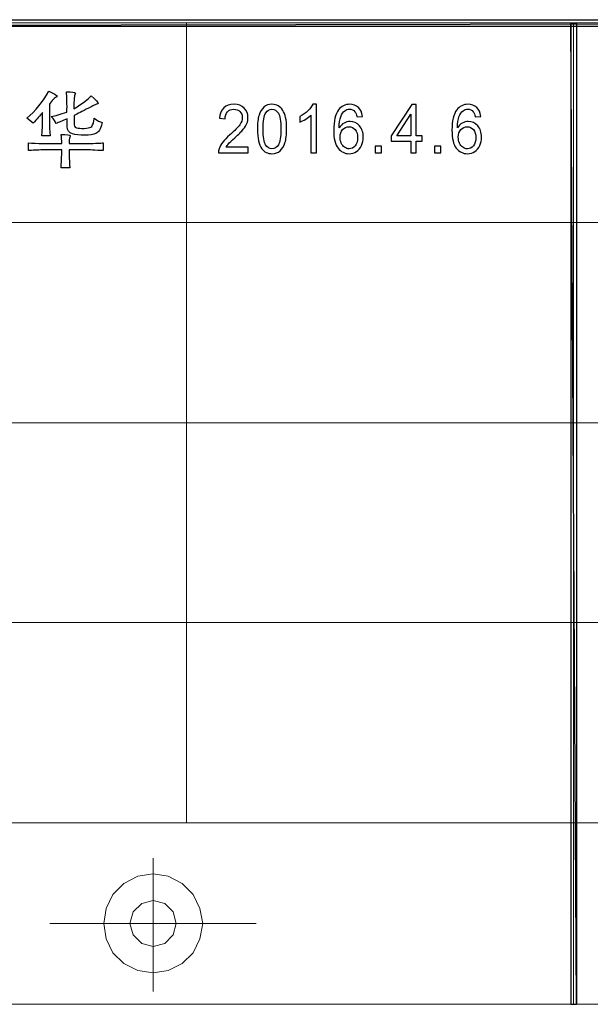
# Model space of a CAD drawing. Units: centimetres. Extents: x -27.5 to 27.4, y -35.3 to 37.
# Drawn here: x -22.4 to -15.6, y -35.3 to -23.6 of the extents above; entities that cross this region are included whole.
import ezdxf

# ---------------------------------------------------------------- set-up
doc = ezdxf.new("R2010")
doc.units = ezdxf.units.CM
doc.header["$MEASUREMENT"] = 0
doc.layers.add('layer 1', color=7, linetype='Continuous')

msp = doc.modelspace()

# ---------------------------------------------------------------- linework, layer by layer
at = {"layer": 'layer 1'}
for points, knots in [([(-27.46621, -23.56942), (-27.46621, -23.56942), (-27.46621, -23.6449), (-27.46621, -23.6449), (-27.46621, -23.6449), (-27.46621, -23.6449), (12.04702, -23.56942), (12.04702, -23.56942), (12.04702, -23.56942), (12.04702, -23.56942), (-27.46621, -23.56942), (-27.46621, -23.56942)], [0, 0, 0, 0, 0.33333333, 0.33333333, 0.33333333, 0.33333333, 0.66666667, 0.66666667, 0.66666667, 0.66666667, 1, 1, 1, 1]), ([(-27.46621, -23.6449), (-27.46621, -23.6449), (12.04702, -23.56942), (12.04702, -23.56942), (12.04702, -23.56942), (12.04702, -23.56942), (12.04702, -23.6449), (12.04702, -23.6449), (12.04702, -23.6449), (12.04702, -23.6449), (-27.46621, -23.6449), (-27.46621, -23.6449)], [0, 0, 0, 0, 0.33333333, 0.33333333, 0.33333333, 0.33333333, 0.66666667, 0.66666667, 0.66666667, 0.66666667, 1, 1, 1, 1]), ([(-15.79808, -23.60718), (-15.79808, -23.60718), (-15.8688, -23.60718), (-15.8688, -23.60718), (-15.8688, -23.60718), (-15.8688, -23.60718), (-15.79808, -35.28474), (-15.79808, -35.28474), (-15.79808, -35.28474), (-15.79808, -35.28474), (-15.79808, -23.60718), (-15.79808, -23.60718)], [0, 0, 0, 0, 0.33333333, 0.33333333, 0.33333333, 0.33333333, 0.66666667, 0.66666667, 0.66666667, 0.66666667, 1, 1, 1, 1]), ([(-15.8688, -23.60718), (-15.8688, -23.60718), (-15.79808, -35.28474), (-15.79808, -35.28474), (-15.79808, -35.28474), (-15.79808, -35.28474), (-15.8688, -35.28474), (-15.8688, -35.28474), (-15.8688, -35.28474), (-15.8688, -35.28474), (-15.8688, -23.60718), (-15.8688, -23.60718)], [0, 0, 0, 0, 0.33333333, 0.33333333, 0.33333333, 0.33333333, 0.66666667, 0.66666667, 0.66666667, 0.66666667, 1, 1, 1, 1]), ([(-22.07578, -24.57323), (-22.06508, -24.55998), (-22.04929, -24.54012), (-22.02806, -24.51362), (-22.02806, -24.51362), (-22.02008, -24.50564), (-22.00938, -24.49766), (-21.99613, -24.48968), (-21.99613, -24.48968), (-21.98815, -24.48713), (-21.98425, -24.48442), (-21.98425, -24.4817), (-21.98425, -24.4817), (-21.98696, -24.46845), (-22.02008, -24.44723), (-22.08376, -24.41802), (-22.08376, -24.41802), (-22.1527, -24.5481), (-22.24033, -24.65559), (-22.34646, -24.7405), (-22.34646, -24.7405), (-22.34646, -24.7405), (-22.27072, -24.8001), (-22.27072, -24.8001), (-22.27072, -24.8001), (-22.22572, -24.7551), (-22.18853, -24.71265), (-22.15933, -24.67274), (-22.15933, -24.67274), (-22.15933, -24.67274), (-22.15933, -24.78023), (-22.15933, -24.78023), (-22.15933, -24.78023), (-22.15933, -24.85716), (-22.16204, -24.91422), (-22.16731, -24.95141), (-22.16731, -24.95141), (-22.16731, -24.95141), (-22.0678, -24.95141), (-22.0678, -24.95141), (-22.0678, -24.95141), (-22.07306, -24.89299), (-22.07578, -24.83729), (-22.07578, -24.78431), (-22.07578, -24.78431), (-22.07578, -24.78431), (-22.07578, -24.57323), (-22.07578, -24.57323)], [0, 0, 0, 0, 0.08333333, 0.08333333, 0.08333333, 0.08333333, 0.16666667, 0.16666667, 0.16666667, 0.16666667, 0.25, 0.25, 0.25, 0.25, 0.33333333, 0.33333333, 0.33333333, 0.33333333, 0.41666667, 0.41666667, 0.41666667, 0.41666667, 0.5, 0.5, 0.5, 0.5, 0.58333333, 0.58333333, 0.58333333, 0.58333333, 0.66666667, 0.66666667, 0.66666667, 0.66666667, 0.75, 0.75, 0.75, 0.75, 0.83333333, 0.83333333, 0.83333333, 0.83333333, 0.91666667, 0.91666667, 0.91666667, 0.91666667, 1, 1, 1, 1]), ([(-21.78132, -24.70857), (-21.74413, -24.69006), (-21.68707, -24.66085), (-21.61014, -24.62112), (-21.61014, -24.62112), (-21.57822, -24.60516), (-21.55835, -24.59446), (-21.55037, -24.58919), (-21.55037, -24.58919), (-21.53984, -24.58393), (-21.52778, -24.57866), (-21.51454, -24.57323), (-21.51454, -24.57323), (-21.50401, -24.57068), (-21.49739, -24.56797), (-21.49467, -24.56525), (-21.49467, -24.56525), (-21.49467, -24.55472), (-21.52252, -24.52415), (-21.57822, -24.47372), (-21.57822, -24.47372), (-21.61014, -24.51362), (-21.67909, -24.56525), (-21.78522, -24.62893), (-21.78522, -24.62893), (-21.78522, -24.58121), (-21.78386, -24.5374), (-21.78132, -24.49766), (-21.78132, -24.49766), (-21.7786, -24.4817), (-21.77469, -24.46591), (-21.76926, -24.44994), (-21.76926, -24.44994), (-21.76671, -24.44468), (-21.76536, -24.44196), (-21.76536, -24.44196), (-21.76536, -24.44196), (-21.77334, -24.43126), (-21.80917, -24.426), (-21.87285, -24.426), (-21.87285, -24.426), (-21.87013, -24.45249), (-21.86877, -24.48968), (-21.86877, -24.5374), (-21.86877, -24.5374), (-21.86623, -24.58257), (-21.86623, -24.62638), (-21.86877, -24.66884), (-21.86877, -24.66884), (-21.9457, -24.69533), (-22.00819, -24.71265), (-22.05591, -24.72063), (-22.05591, -24.72063), (-22.02144, -24.7551), (-22.00276, -24.78295), (-22.00021, -24.80418), (-22.00021, -24.80418), (-21.96302, -24.79093), (-21.91785, -24.77225), (-21.86487, -24.74848), (-21.86487, -24.74848), (-21.86487, -24.74848), (-21.86487, -24.84001), (-21.86487, -24.84001), (-21.86487, -24.84001), (-21.86741, -24.88501), (-21.84619, -24.91422), (-21.80119, -24.92746), (-21.80119, -24.92746), (-21.76671, -24.93816), (-21.71764, -24.94343), (-21.65396, -24.94343), (-21.65396, -24.94343), (-21.59554, -24.94343), (-21.55173, -24.9368), (-21.52252, -24.92356), (-21.52252, -24.92356), (-21.48805, -24.91031), (-21.4641, -24.87041), (-21.45086, -24.80418), (-21.45086, -24.80418), (-21.44831, -24.79874), (-21.44695, -24.79484), (-21.44695, -24.79212), (-21.44695, -24.79212), (-21.47344, -24.78686), (-21.50537, -24.76971), (-21.54239, -24.7405), (-21.54239, -24.7405), (-21.54239, -24.74576), (-21.54375, -24.7551), (-21.54646, -24.76835), (-21.54646, -24.76835), (-21.55444, -24.81335), (-21.56633, -24.84001), (-21.58229, -24.84799), (-21.58229, -24.84799), (-21.59809, -24.8558), (-21.62475, -24.86124), (-21.66177, -24.86378), (-21.66177, -24.86378), (-21.70167, -24.86378), (-21.73224, -24.86124), (-21.75347, -24.8558), (-21.75347, -24.8558), (-21.77724, -24.84527), (-21.78658, -24.82795), (-21.78132, -24.80418), (-21.78132, -24.80418), (-21.78132, -24.80418), (-21.78132, -24.70857), (-21.78132, -24.70857)], [0, 0, 0, 0, 0.03571429, 0.03571429, 0.03571429, 0.03571429, 0.07142857, 0.07142857, 0.07142857, 0.07142857, 0.10714286, 0.10714286, 0.10714286, 0.10714286, 0.14285714, 0.14285714, 0.14285714, 0.14285714, 0.17857143, 0.17857143, 0.17857143, 0.17857143, 0.21428571, 0.21428571, 0.21428571, 0.21428571, 0.25, 0.25, 0.25, 0.25, 0.28571429, 0.28571429, 0.28571429, 0.28571429, 0.32142857, 0.32142857, 0.32142857, 0.32142857, 0.35714286, 0.35714286, 0.35714286, 0.35714286, 0.39285714, 0.39285714, 0.39285714, 0.39285714, 0.42857143, 0.42857143, 0.42857143, 0.42857143, 0.46428571, 0.46428571, 0.46428571, 0.46428571, 0.5, 0.5, 0.5, 0.5, 0.53571429, 0.53571429, 0.53571429, 0.53571429, 0.57142857, 0.57142857, 0.57142857, 0.57142857, 0.60714286, 0.60714286, 0.60714286, 0.60714286, 0.64285714, 0.64285714, 0.64285714, 0.64285714, 0.67857143, 0.67857143, 0.67857143, 0.67857143, 0.71428571, 0.71428571, 0.71428571, 0.71428571, 0.75, 0.75, 0.75, 0.75, 0.78571429, 0.78571429, 0.78571429, 0.78571429, 0.82142857, 0.82142857, 0.82142857, 0.82142857, 0.85714286, 0.85714286, 0.85714286, 0.85714286, 0.89285714, 0.89285714, 0.89285714, 0.89285714, 0.92857143, 0.92857143, 0.92857143, 0.92857143, 0.96428571, 0.96428571, 0.96428571, 0.96428571, 1, 1, 1, 1]), ([(-19.71129, -25.08597), (-19.71129, -25.08597), (-19.71129, -25.15392), (-19.71129, -25.15392), (-19.71129, -25.15392), (-19.71129, -25.15392), (-20.06381, -25.15392), (-20.06381, -25.15392), (-20.06381, -25.15392), (-20.06431, -25.1369), (-20.06183, -25.12055), (-20.05623, -25.10487), (-20.05623, -25.10487), (-20.0473, -25.07887), (-20.03289, -25.05341), (-20.01315, -25.02821), (-20.01315, -25.02821), (-19.99328, -25.00315), (-19.96473, -24.97407), (-19.92747, -24.9411), (-19.92747, -24.9411), (-19.86949, -24.88978), (-19.83025, -24.84917), (-19.80989, -24.81915), (-19.80989, -24.81915), (-19.78952, -24.78927), (-19.77934, -24.76085), (-19.77934, -24.73419), (-19.77934, -24.73419), (-19.77934, -24.70618), (-19.78865, -24.68259), (-19.80715, -24.66329), (-19.80715, -24.66329), (-19.82578, -24.64413), (-19.85, -24.63448), (-19.87979, -24.63448), (-19.87979, -24.63448), (-19.91133, -24.63448), (-19.93653, -24.64466), (-19.95541, -24.66517), (-19.95541, -24.66517), (-19.97441, -24.68554), (-19.98397, -24.71381), (-19.98422, -24.74986), (-19.98422, -24.74986), (-19.98422, -24.74986), (-20.05152, -24.74249), (-20.05152, -24.74249), (-20.05152, -24.74249), (-20.04692, -24.68822), (-20.02954, -24.64694), (-19.99949, -24.61853), (-19.99949, -24.61853), (-19.96944, -24.59012), (-19.92896, -24.57591), (-19.8783, -24.57591), (-19.8783, -24.57591), (-19.82715, -24.57591), (-19.78667, -24.59133), (-19.75686, -24.62188), (-19.75686, -24.62188), (-19.72694, -24.65257), (-19.71203, -24.6905), (-19.71203, -24.73579), (-19.71203, -24.73579), (-19.71203, -24.75884), (-19.71639, -24.78149), (-19.7252, -24.80374), (-19.7252, -24.80374), (-19.73389, -24.82599), (-19.74842, -24.84944), (-19.76866, -24.87396), (-19.76866, -24.87396), (-19.7889, -24.89862), (-19.82255, -24.93239), (-19.86961, -24.97528), (-19.86961, -24.97528), (-19.90885, -25.01093), (-19.93405, -25.03505), (-19.94522, -25.04778), (-19.94522, -25.04778), (-19.95641, -25.06038), (-19.96559, -25.07311), (-19.97292, -25.08597), (-19.97292, -25.08597), (-19.97292, -25.08597), (-19.71129, -25.08597), (-19.71129, -25.08597)], [0, 0, 0, 0, 0.04545455, 0.04545455, 0.04545455, 0.04545455, 0.09090909, 0.09090909, 0.09090909, 0.09090909, 0.13636364, 0.13636364, 0.13636364, 0.13636364, 0.18181818, 0.18181818, 0.18181818, 0.18181818, 0.22727273, 0.22727273, 0.22727273, 0.22727273, 0.27272727, 0.27272727, 0.27272727, 0.27272727, 0.31818182, 0.31818182, 0.31818182, 0.31818182, 0.36363636, 0.36363636, 0.36363636, 0.36363636, 0.40909091, 0.40909091, 0.40909091, 0.40909091, 0.45454545, 0.45454545, 0.45454545, 0.45454545, 0.5, 0.5, 0.5, 0.5, 0.54545455, 0.54545455, 0.54545455, 0.54545455, 0.59090909, 0.59090909, 0.59090909, 0.59090909, 0.63636364, 0.63636364, 0.63636364, 0.63636364, 0.68181818, 0.68181818, 0.68181818, 0.68181818, 0.72727273, 0.72727273, 0.72727273, 0.72727273, 0.77272727, 0.77272727, 0.77272727, 0.77272727, 0.81818182, 0.81818182, 0.81818182, 0.81818182, 0.86363636, 0.86363636, 0.86363636, 0.86363636, 0.90909091, 0.90909091, 0.90909091, 0.90909091, 0.95454545, 0.95454545, 0.95454545, 0.95454545, 1, 1, 1, 1]), ([(-19.59974, -24.87008), (-19.59974, -24.802), (-19.59328, -24.74718), (-19.58024, -24.70577), (-19.58024, -24.70577), (-19.56733, -24.66423), (-19.54796, -24.6322), (-19.52238, -24.60969), (-19.52238, -24.60969), (-19.4968, -24.58717), (-19.46464, -24.57591), (-19.4259, -24.57591), (-19.4259, -24.57591), (-19.39722, -24.57591), (-19.37213, -24.58221), (-19.35053, -24.59468), (-19.35053, -24.59468), (-19.32892, -24.607), (-19.31117, -24.62496), (-19.29701, -24.64842), (-19.29701, -24.64842), (-19.28298, -24.67187), (-19.27193, -24.70041), (-19.26398, -24.73405), (-19.26398, -24.73405), (-19.25591, -24.76769), (-19.25194, -24.81299), (-19.25194, -24.87008), (-19.25194, -24.87008), (-19.25194, -24.93762), (-19.25839, -24.99203), (-19.27119, -25.03357), (-19.27119, -25.03357), (-19.2841, -25.07512), (-19.30335, -25.10715), (-19.32892, -25.1298), (-19.32892, -25.1298), (-19.3545, -25.15245), (-19.38678, -25.1637), (-19.4259, -25.1637), (-19.4259, -25.1637), (-19.47731, -25.1637), (-19.51767, -25.14387), (-19.54696, -25.10407), (-19.54696, -25.10407), (-19.58211, -25.05622), (-19.59974, -24.97809), (-19.59974, -24.87008)], [0, 0, 0, 0, 0.08333333, 0.08333333, 0.08333333, 0.08333333, 0.16666667, 0.16666667, 0.16666667, 0.16666667, 0.25, 0.25, 0.25, 0.25, 0.33333333, 0.33333333, 0.33333333, 0.33333333, 0.41666667, 0.41666667, 0.41666667, 0.41666667, 0.5, 0.5, 0.5, 0.5, 0.58333333, 0.58333333, 0.58333333, 0.58333333, 0.66666667, 0.66666667, 0.66666667, 0.66666667, 0.75, 0.75, 0.75, 0.75, 0.83333333, 0.83333333, 0.83333333, 0.83333333, 0.91666667, 0.91666667, 0.91666667, 0.91666667, 1, 1, 1, 1]), ([(-18.89739, -25.15392), (-18.89739, -25.15392), (-18.96282, -25.15392), (-18.96282, -25.15392), (-18.96282, -25.15392), (-18.96282, -25.15392), (-18.96282, -24.70363), (-18.96282, -24.70363), (-18.96282, -24.70363), (-18.97859, -24.71985), (-18.9992, -24.73606), (-19.02479, -24.75228), (-19.02479, -24.75228), (-19.05049, -24.76849), (-19.07346, -24.78069), (-19.09382, -24.78873), (-19.09382, -24.78873), (-19.09382, -24.78873), (-19.09382, -24.72052), (-19.09382, -24.72052), (-19.09382, -24.72052), (-19.05719, -24.70189), (-19.02516, -24.67937), (-18.99771, -24.65297), (-18.99771, -24.65297), (-18.9704, -24.62644), (-18.9509, -24.60084), (-18.93948, -24.57591), (-18.93948, -24.57591), (-18.93948, -24.57591), (-18.89739, -24.57591), (-18.89739, -24.57591), (-18.89739, -24.57591), (-18.89739, -24.57591), (-18.89739, -25.15392), (-18.89739, -25.15392)], [0, 0, 0, 0, 0.11111111, 0.11111111, 0.11111111, 0.11111111, 0.22222222, 0.22222222, 0.22222222, 0.22222222, 0.33333333, 0.33333333, 0.33333333, 0.33333333, 0.44444444, 0.44444444, 0.44444444, 0.44444444, 0.55555556, 0.55555556, 0.55555556, 0.55555556, 0.66666667, 0.66666667, 0.66666667, 0.66666667, 0.77777778, 0.77777778, 0.77777778, 0.77777778, 0.88888889, 0.88888889, 0.88888889, 0.88888889, 1, 1, 1, 1]), ([(-18.34851, -24.71931), (-18.34851, -24.71931), (-18.41357, -24.7248), (-18.41357, -24.7248), (-18.41357, -24.7248), (-18.41941, -24.69706), (-18.4276, -24.67683), (-18.43828, -24.66436), (-18.43828, -24.66436), (-18.45603, -24.64413), (-18.47789, -24.63408), (-18.50384, -24.63408), (-18.50384, -24.63408), (-18.5247, -24.63408), (-18.54295, -24.64037), (-18.55872, -24.65297), (-18.55872, -24.65297), (-18.57934, -24.66919), (-18.59561, -24.69291), (-18.60752, -24.724), (-18.60752, -24.724), (-18.61932, -24.75509), (-18.62552, -24.79945), (-18.62602, -24.85708), (-18.62602, -24.85708), (-18.61025, -24.83121), (-18.59101, -24.81191), (-18.56816, -24.79932), (-18.56816, -24.79932), (-18.54543, -24.78685), (-18.52147, -24.78055), (-18.49651, -24.78055), (-18.49651, -24.78055), (-18.45281, -24.78055), (-18.41568, -24.79784), (-18.38501, -24.83255), (-18.38501, -24.83255), (-18.35434, -24.86726), (-18.33895, -24.91202), (-18.33895, -24.96697), (-18.33895, -24.96697), (-18.33895, -25.00315), (-18.34627, -25.03666), (-18.36067, -25.06775), (-18.36067, -25.06775), (-18.37507, -25.09871), (-18.39495, -25.12256), (-18.42015, -25.13904), (-18.42015, -25.13904), (-18.44536, -25.15553), (-18.47391, -25.1637), (-18.50595, -25.1637), (-18.50595, -25.1637), (-18.56058, -25.1637), (-18.60504, -25.14213), (-18.63943, -25.09871), (-18.63943, -25.09871), (-18.67395, -25.05542), (-18.69109, -24.98399), (-18.69109, -24.88455), (-18.69109, -24.88455), (-18.69109, -24.77332), (-18.67209, -24.69251), (-18.63397, -24.64198), (-18.63397, -24.64198), (-18.60081, -24.59803), (-18.55612, -24.57591), (-18.49975, -24.57591), (-18.49975, -24.57591), (-18.4579, -24.57591), (-18.4235, -24.58864), (-18.39668, -24.61411), (-18.39668, -24.61411), (-18.36986, -24.63944), (-18.35385, -24.67455), (-18.34851, -24.71931)], [0, 0, 0, 0, 0.05263158, 0.05263158, 0.05263158, 0.05263158, 0.10526316, 0.10526316, 0.10526316, 0.10526316, 0.15789474, 0.15789474, 0.15789474, 0.15789474, 0.21052632, 0.21052632, 0.21052632, 0.21052632, 0.26315789, 0.26315789, 0.26315789, 0.26315789, 0.31578947, 0.31578947, 0.31578947, 0.31578947, 0.36842105, 0.36842105, 0.36842105, 0.36842105, 0.42105263, 0.42105263, 0.42105263, 0.42105263, 0.47368421, 0.47368421, 0.47368421, 0.47368421, 0.52631579, 0.52631579, 0.52631579, 0.52631579, 0.57894737, 0.57894737, 0.57894737, 0.57894737, 0.63157895, 0.63157895, 0.63157895, 0.63157895, 0.68421053, 0.68421053, 0.68421053, 0.68421053, 0.73684211, 0.73684211, 0.73684211, 0.73684211, 0.78947368, 0.78947368, 0.78947368, 0.78947368, 0.84210526, 0.84210526, 0.84210526, 0.84210526, 0.89473684, 0.89473684, 0.89473684, 0.89473684, 0.94736842, 0.94736842, 0.94736842, 0.94736842, 1, 1, 1, 1]), ([(-17.77424, -25.15392), (-17.77424, -25.15392), (-17.77424, -25.01615), (-17.77424, -25.01615), (-17.77424, -25.01615), (-17.77424, -25.01615), (-18.00557, -25.01615), (-18.00557, -25.01615), (-18.00557, -25.01615), (-18.00557, -25.01615), (-18.00557, -24.95129), (-18.00557, -24.95129), (-18.00557, -24.95129), (-18.00557, -24.95129), (-17.76221, -24.57833), (-17.76221, -24.57833), (-17.76221, -24.57833), (-17.76221, -24.57833), (-17.70868, -24.57833), (-17.70868, -24.57833), (-17.70868, -24.57833), (-17.70868, -24.57833), (-17.70868, -24.95129), (-17.70868, -24.95129), (-17.70868, -24.95129), (-17.70868, -24.95129), (-17.63667, -24.95129), (-17.63667, -24.95129), (-17.63667, -24.95129), (-17.63667, -24.95129), (-17.63667, -25.01615), (-17.63667, -25.01615), (-17.63667, -25.01615), (-17.63667, -25.01615), (-17.70868, -25.01615), (-17.70868, -25.01615), (-17.70868, -25.01615), (-17.70868, -25.01615), (-17.70868, -25.15392), (-17.70868, -25.15392), (-17.70868, -25.15392), (-17.70868, -25.15392), (-17.77424, -25.15392), (-17.77424, -25.15392)], [0, 0, 0, 0, 0.09090909, 0.09090909, 0.09090909, 0.09090909, 0.18181818, 0.18181818, 0.18181818, 0.18181818, 0.27272727, 0.27272727, 0.27272727, 0.27272727, 0.36363636, 0.36363636, 0.36363636, 0.36363636, 0.45454545, 0.45454545, 0.45454545, 0.45454545, 0.54545455, 0.54545455, 0.54545455, 0.54545455, 0.63636364, 0.63636364, 0.63636364, 0.63636364, 0.72727273, 0.72727273, 0.72727273, 0.72727273, 0.81818182, 0.81818182, 0.81818182, 0.81818182, 0.90909091, 0.90909091, 0.90909091, 0.90909091, 1, 1, 1, 1]), ([(-16.94023, -24.71931), (-16.94023, -24.71931), (-17.00529, -24.7248), (-17.00529, -24.7248), (-17.00529, -24.7248), (-17.01113, -24.69706), (-17.01932, -24.67683), (-17.03, -24.66436), (-17.03, -24.66436), (-17.04776, -24.64413), (-17.06961, -24.63408), (-17.09556, -24.63408), (-17.09556, -24.63408), (-17.11642, -24.63408), (-17.13467, -24.64037), (-17.15044, -24.65297), (-17.15044, -24.65297), (-17.17106, -24.66919), (-17.18733, -24.69291), (-17.19924, -24.724), (-17.19924, -24.724), (-17.21104, -24.75509), (-17.21725, -24.79945), (-17.21775, -24.85708), (-17.21775, -24.85708), (-17.20198, -24.83121), (-17.18273, -24.81191), (-17.15988, -24.79932), (-17.15988, -24.79932), (-17.13716, -24.78685), (-17.1132, -24.78055), (-17.08824, -24.78055), (-17.08824, -24.78055), (-17.04453, -24.78055), (-17.0074, -24.79784), (-16.97674, -24.83255), (-16.97674, -24.83255), (-16.94606, -24.86726), (-16.93067, -24.91202), (-16.93067, -24.96697), (-16.93067, -24.96697), (-16.93067, -25.00315), (-16.93799, -25.03666), (-16.9524, -25.06775), (-16.9524, -25.06775), (-16.96679, -25.09871), (-16.98667, -25.12256), (-17.01187, -25.13904), (-17.01187, -25.13904), (-17.03708, -25.15553), (-17.06564, -25.1637), (-17.09768, -25.1637), (-17.09768, -25.1637), (-17.15231, -25.1637), (-17.19676, -25.14213), (-17.23115, -25.09871), (-17.23115, -25.09871), (-17.26568, -25.05542), (-17.28281, -24.98399), (-17.28281, -24.88455), (-17.28281, -24.88455), (-17.28281, -24.77332), (-17.26381, -24.69251), (-17.2257, -24.64198), (-17.2257, -24.64198), (-17.19254, -24.59803), (-17.14784, -24.57591), (-17.09147, -24.57591), (-17.09147, -24.57591), (-17.04962, -24.57591), (-17.01522, -24.58864), (-16.9884, -24.61411), (-16.9884, -24.61411), (-16.96159, -24.63944), (-16.94557, -24.67455), (-16.94023, -24.71931)], [0, 0, 0, 0, 0.05263158, 0.05263158, 0.05263158, 0.05263158, 0.10526316, 0.10526316, 0.10526316, 0.10526316, 0.15789474, 0.15789474, 0.15789474, 0.15789474, 0.21052632, 0.21052632, 0.21052632, 0.21052632, 0.26315789, 0.26315789, 0.26315789, 0.26315789, 0.31578947, 0.31578947, 0.31578947, 0.31578947, 0.36842105, 0.36842105, 0.36842105, 0.36842105, 0.42105263, 0.42105263, 0.42105263, 0.42105263, 0.47368421, 0.47368421, 0.47368421, 0.47368421, 0.52631579, 0.52631579, 0.52631579, 0.52631579, 0.57894737, 0.57894737, 0.57894737, 0.57894737, 0.63157895, 0.63157895, 0.63157895, 0.63157895, 0.68421053, 0.68421053, 0.68421053, 0.68421053, 0.73684211, 0.73684211, 0.73684211, 0.73684211, 0.78947368, 0.78947368, 0.78947368, 0.78947368, 0.84210526, 0.84210526, 0.84210526, 0.84210526, 0.89473684, 0.89473684, 0.89473684, 0.89473684, 0.94736842, 0.94736842, 0.94736842, 0.94736842, 1, 1, 1, 1]), ([(-19.53243, -24.87008), (-19.53243, -24.96456), (-19.52213, -25.02741), (-19.50165, -25.05877), (-19.50165, -25.05877), (-19.48116, -25.08999), (-19.45595, -25.10567), (-19.4259, -25.10567), (-19.4259, -25.10567), (-19.39572, -25.10567), (-19.37052, -25.08986), (-19.35004, -25.0585), (-19.35004, -25.0585), (-19.32954, -25.02714), (-19.31924, -24.96429), (-19.31924, -24.87008), (-19.31924, -24.87008), (-19.31924, -24.77533), (-19.32954, -24.71234), (-19.35004, -24.68125), (-19.35004, -24.68125), (-19.37052, -24.65002), (-19.39597, -24.63448), (-19.42652, -24.63448), (-19.42652, -24.63448), (-19.45669, -24.63448), (-19.48066, -24.64828), (-19.49866, -24.67575), (-19.49866, -24.67575), (-19.52114, -24.71073), (-19.53243, -24.7756), (-19.53243, -24.87008)], [0, 0, 0, 0, 0.125, 0.125, 0.125, 0.125, 0.25, 0.25, 0.25, 0.25, 0.375, 0.375, 0.375, 0.375, 0.5, 0.5, 0.5, 0.5, 0.625, 0.625, 0.625, 0.625, 0.75, 0.75, 0.75, 0.75, 0.875, 0.875, 0.875, 0.875, 1, 1, 1, 1]), ([(-17.77424, -24.95129), (-17.77424, -24.95129), (-17.77424, -24.69184), (-17.77424, -24.69184), (-17.77424, -24.69184), (-17.77424, -24.69184), (-17.94113, -24.95129), (-17.94113, -24.95129), (-17.94113, -24.95129), (-17.94113, -24.95129), (-17.77424, -24.95129), (-17.77424, -24.95129)], [0, 0, 0, 0, 0.33333333, 0.33333333, 0.33333333, 0.33333333, 0.66666667, 0.66666667, 0.66666667, 0.66666667, 1, 1, 1, 1]), ([(-21.84092, -25.04294), (-21.84092, -25.03496), (-21.84092, -25.01899), (-21.84092, -24.99522), (-21.84092, -24.99522), (-21.83838, -24.98452), (-21.8343, -24.97263), (-21.82904, -24.95939), (-21.82904, -24.95939), (-21.82904, -24.95141), (-21.82904, -24.94733), (-21.82904, -24.94733), (-21.82904, -24.94733), (-21.83158, -24.93952), (-21.86741, -24.93545), (-21.93653, -24.93545), (-21.93653, -24.93545), (-21.93109, -24.96992), (-21.92855, -25.00575), (-21.92855, -25.04294), (-21.92855, -25.04294), (-21.92855, -25.04294), (-22.15933, -25.04294), (-22.15933, -25.04294), (-22.15933, -25.04294), (-22.22046, -25.04022), (-22.27616, -25.03767), (-22.32659, -25.03496), (-22.32659, -25.03496), (-22.32659, -25.03496), (-22.32659, -25.12649), (-22.32659, -25.12649), (-22.32659, -25.12649), (-22.27871, -25.12394), (-22.22165, -25.12122), (-22.15542, -25.11851), (-22.15542, -25.11851), (-22.15542, -25.11851), (-21.92855, -25.11851), (-21.92855, -25.11851), (-21.92855, -25.11851), (-21.92855, -25.11851), (-21.92855, -25.16639), (-21.92855, -25.16639), (-21.92855, -25.16639), (-21.93109, -25.22736), (-21.93381, -25.28306), (-21.93653, -25.33349), (-21.93653, -25.33349), (-21.93653, -25.33349), (-21.83294, -25.33349), (-21.83294, -25.33349), (-21.83294, -25.33349), (-21.83838, -25.28832), (-21.84092, -25.23262), (-21.84092, -25.16639), (-21.84092, -25.16639), (-21.84092, -25.16639), (-21.84092, -25.11851), (-21.84092, -25.11851), (-21.84092, -25.11851), (-21.84092, -25.11851), (-21.61014, -25.11851), (-21.61014, -25.11851), (-21.61014, -25.11851), (-21.60216, -25.11851), (-21.57686, -25.11986), (-21.53441, -25.12258), (-21.53441, -25.12258), (-21.48142, -25.12513), (-21.44831, -25.12649), (-21.43506, -25.12649), (-21.43506, -25.12649), (-21.43506, -25.12649), (-21.43506, -25.03496), (-21.43506, -25.03496), (-21.43506, -25.03496), (-21.46954, -25.03767), (-21.52914, -25.04022), (-21.61405, -25.04294), (-21.61405, -25.04294), (-21.61405, -25.04294), (-21.84092, -25.04294), (-21.84092, -25.04294)], [0, 0, 0, 0, 0.04761905, 0.04761905, 0.04761905, 0.04761905, 0.0952381, 0.0952381, 0.0952381, 0.0952381, 0.14285714, 0.14285714, 0.14285714, 0.14285714, 0.19047619, 0.19047619, 0.19047619, 0.19047619, 0.23809524, 0.23809524, 0.23809524, 0.23809524, 0.28571429, 0.28571429, 0.28571429, 0.28571429, 0.33333333, 0.33333333, 0.33333333, 0.33333333, 0.38095238, 0.38095238, 0.38095238, 0.38095238, 0.42857143, 0.42857143, 0.42857143, 0.42857143, 0.47619048, 0.47619048, 0.47619048, 0.47619048, 0.52380952, 0.52380952, 0.52380952, 0.52380952, 0.57142857, 0.57142857, 0.57142857, 0.57142857, 0.61904762, 0.61904762, 0.61904762, 0.61904762, 0.66666667, 0.66666667, 0.66666667, 0.66666667, 0.71428571, 0.71428571, 0.71428571, 0.71428571, 0.76190476, 0.76190476, 0.76190476, 0.76190476, 0.80952381, 0.80952381, 0.80952381, 0.80952381, 0.85714286, 0.85714286, 0.85714286, 0.85714286, 0.9047619, 0.9047619, 0.9047619, 0.9047619, 0.95238095, 0.95238095, 0.95238095, 0.95238095, 1, 1, 1, 1]), ([(-18.61584, -24.96737), (-18.61584, -24.99176), (-18.611, -25.01508), (-18.60143, -25.03733), (-18.60143, -25.03733), (-18.59187, -25.05957), (-18.57847, -25.07646), (-18.56133, -25.08812), (-18.56133, -25.08812), (-18.54407, -25.09978), (-18.52594, -25.10567), (-18.50707, -25.10567), (-18.50707, -25.10567), (-18.47938, -25.10567), (-18.45566, -25.09361), (-18.4358, -25.06949), (-18.4358, -25.06949), (-18.41593, -25.04537), (-18.40599, -25.01267), (-18.40599, -24.97139), (-18.40599, -24.97139), (-18.40599, -24.93159), (-18.4158, -24.90023), (-18.43543, -24.87731), (-18.43543, -24.87731), (-18.45504, -24.8544), (-18.47975, -24.84301), (-18.50955, -24.84301), (-18.50955, -24.84301), (-18.53923, -24.84301), (-18.56431, -24.8544), (-18.58492, -24.87731), (-18.58492, -24.87731), (-18.60554, -24.90023), (-18.61584, -24.93025), (-18.61584, -24.96737)], [0, 0, 0, 0, 0.11111111, 0.11111111, 0.11111111, 0.11111111, 0.22222222, 0.22222222, 0.22222222, 0.22222222, 0.33333333, 0.33333333, 0.33333333, 0.33333333, 0.44444444, 0.44444444, 0.44444444, 0.44444444, 0.55555556, 0.55555556, 0.55555556, 0.55555556, 0.66666667, 0.66666667, 0.66666667, 0.66666667, 0.77777778, 0.77777778, 0.77777778, 0.77777778, 0.88888889, 0.88888889, 0.88888889, 0.88888889, 1, 1, 1, 1]), ([(-17.20756, -24.96737), (-17.20756, -24.99176), (-17.20272, -25.01508), (-17.19316, -25.03733), (-17.19316, -25.03733), (-17.18359, -25.05957), (-17.17019, -25.07646), (-17.15306, -25.08812), (-17.15306, -25.08812), (-17.13579, -25.09978), (-17.11766, -25.10567), (-17.09879, -25.10567), (-17.09879, -25.10567), (-17.0711, -25.10567), (-17.04738, -25.09361), (-17.02752, -25.06949), (-17.02752, -25.06949), (-17.00765, -25.04537), (-16.99771, -25.01267), (-16.99771, -24.97139), (-16.99771, -24.97139), (-16.99771, -24.93159), (-17.00752, -24.90023), (-17.02715, -24.87731), (-17.02715, -24.87731), (-17.04676, -24.8544), (-17.07147, -24.84301), (-17.10127, -24.84301), (-17.10127, -24.84301), (-17.13095, -24.84301), (-17.15603, -24.8544), (-17.17665, -24.87731), (-17.17665, -24.87731), (-17.19726, -24.90023), (-17.20756, -24.93025), (-17.20756, -24.96737)], [0, 0, 0, 0, 0.11111111, 0.11111111, 0.11111111, 0.11111111, 0.22222222, 0.22222222, 0.22222222, 0.22222222, 0.33333333, 0.33333333, 0.33333333, 0.33333333, 0.44444444, 0.44444444, 0.44444444, 0.44444444, 0.55555556, 0.55555556, 0.55555556, 0.55555556, 0.66666667, 0.66666667, 0.66666667, 0.66666667, 0.77777778, 0.77777778, 0.77777778, 0.77777778, 0.88888889, 0.88888889, 0.88888889, 0.88888889, 1, 1, 1, 1]), ([(-18.19572, -25.15392), (-18.19572, -25.15392), (-18.19572, -25.07338), (-18.19572, -25.07338), (-18.19572, -25.07338), (-18.19572, -25.07338), (-18.1211, -25.07338), (-18.1211, -25.07338), (-18.1211, -25.07338), (-18.1211, -25.07338), (-18.1211, -25.15392), (-18.1211, -25.15392), (-18.1211, -25.15392), (-18.1211, -25.15392), (-18.19572, -25.15392), (-18.19572, -25.15392)], [0, 0, 0, 0, 0.25, 0.25, 0.25, 0.25, 0.5, 0.5, 0.5, 0.5, 0.75, 0.75, 0.75, 0.75, 1, 1, 1, 1]), ([(-17.49158, -25.15392), (-17.49158, -25.15392), (-17.49158, -25.07338), (-17.49158, -25.07338), (-17.49158, -25.07338), (-17.49158, -25.07338), (-17.41696, -25.07338), (-17.41696, -25.07338), (-17.41696, -25.07338), (-17.41696, -25.07338), (-17.41696, -25.15392), (-17.41696, -25.15392), (-17.41696, -25.15392), (-17.41696, -25.15392), (-17.49158, -25.15392), (-17.49158, -25.15392)], [0, 0, 0, 0, 0.25, 0.25, 0.25, 0.25, 0.5, 0.5, 0.5, 0.5, 0.75, 0.75, 0.75, 0.75, 1, 1, 1, 1])]:
    msp.add_open_spline(points, degree=3, knots=knots, dxfattribs=at)
at = {"layer": 'layer 1', "lineweight": 9}
for points in [[(-27.46621, -23.60718), (-27.46621, -23.60718), (-17.8355, -23.60718), (-17.8355, -23.60718)], [(-17.8355, -23.60718), (-17.8355, -23.60718), (12.04702, -23.60718), (12.04702, -23.60718)], [(-15.8358, -35.28474), (-15.8358, -35.28474), (-15.8358, -23.60718), (-15.8358, -23.60718)], [(7.958, -35.28474), (7.958, -35.28474), (-27.4285, -35.28474), (-27.4285, -35.28474)]]:
    msp.add_open_spline(points, degree=3, dxfattribs=at)
at = {"layer": 'layer 1', "lineweight": 15}
for points in [[(-20.44362, -33.12469), (-20.44362, -33.12469), (-20.44362, -23.60718), (-20.44362, -23.60718)], [(-27.46621, -25.98419), (-27.46621, -25.98419), (12.04702, -25.98419), (12.04702, -25.98419)], [(-27.46621, -28.36592), (-27.46621, -28.36592), (12.04702, -28.36592), (12.04702, -28.36592)], [(-27.46621, -30.74297), (-27.46621, -30.74297), (12.04702, -30.74297), (12.04702, -30.74297)], [(-27.46621, -33.12469), (-27.46621, -33.12469), (12.04702, -33.12469), (12.04702, -33.12469)], [(-20.83979, -35.13382), (-20.83979, -35.13382), (-20.83979, -33.54444), (-20.83979, -33.54444)], [(-22.07077, -34.32263), (-22.07077, -34.32263), (-19.61357, -34.32263), (-19.61357, -34.32263)]]:
    msp.add_open_spline(points, degree=3, dxfattribs=at)
for points, knots in [([(-20.25027, -34.32263), (-20.25027, -34.32263), (-20.28328, -34.14342), (-20.28328, -34.14342), (-20.28328, -34.14342), (-20.28328, -34.14342), (-20.36347, -33.97832), (-20.36347, -33.97832), (-20.36347, -33.97832), (-20.36347, -33.97832), (-20.49552, -33.84627), (-20.49552, -33.84627), (-20.49552, -33.84627), (-20.49552, -33.84627), (-20.66058, -33.7614), (-20.66058, -33.7614), (-20.66058, -33.7614), (-20.66058, -33.7614), (-20.83979, -33.73307), (-20.83979, -33.73307), (-20.83979, -33.73307), (-20.83979, -33.73307), (-21.02375, -33.7614), (-21.02375, -33.7614), (-21.02375, -33.7614), (-21.02375, -33.7614), (-21.18881, -33.84627), (-21.18881, -33.84627), (-21.18881, -33.84627), (-21.18881, -33.84627), (-21.32087, -33.97832), (-21.32087, -33.97832), (-21.32087, -33.97832), (-21.32087, -33.97832), (-21.40106, -34.14342), (-21.40106, -34.14342), (-21.40106, -34.14342), (-21.40106, -34.14342), (-21.42935, -34.32263), (-21.42935, -34.32263), (-21.42935, -34.32263), (-21.42935, -34.32263), (-21.40106, -34.50655), (-21.40106, -34.50655), (-21.40106, -34.50655), (-21.40106, -34.50655), (-21.32087, -34.67165), (-21.32087, -34.67165), (-21.32087, -34.67165), (-21.32087, -34.67165), (-21.18881, -34.79899), (-21.18881, -34.79899), (-21.18881, -34.79899), (-21.18881, -34.79899), (-21.02375, -34.88386), (-21.02375, -34.88386), (-21.02375, -34.88386), (-21.02375, -34.88386), (-20.83979, -34.91219), (-20.83979, -34.91219), (-20.83979, -34.91219), (-20.83979, -34.91219), (-20.66058, -34.88386), (-20.66058, -34.88386), (-20.66058, -34.88386), (-20.66058, -34.88386), (-20.49552, -34.79899), (-20.49552, -34.79899), (-20.49552, -34.79899), (-20.49552, -34.79899), (-20.36347, -34.67165), (-20.36347, -34.67165), (-20.36347, -34.67165), (-20.36347, -34.67165), (-20.28328, -34.50655), (-20.28328, -34.50655), (-20.28328, -34.50655), (-20.28328, -34.50655), (-20.25027, -34.32263), (-20.25027, -34.32263)], [0, 0, 0, 0, 0.05, 0.05, 0.05, 0.05, 0.1, 0.1, 0.1, 0.1, 0.15, 0.15, 0.15, 0.15, 0.2, 0.2, 0.2, 0.2, 0.25, 0.25, 0.25, 0.25, 0.3, 0.3, 0.3, 0.3, 0.35, 0.35, 0.35, 0.35, 0.4, 0.4, 0.4, 0.4, 0.45, 0.45, 0.45, 0.45, 0.5, 0.5, 0.5, 0.5, 0.55, 0.55, 0.55, 0.55, 0.6, 0.6, 0.6, 0.6, 0.65, 0.65, 0.65, 0.65, 0.7, 0.7, 0.7, 0.7, 0.75, 0.75, 0.75, 0.75, 0.8, 0.8, 0.8, 0.8, 0.85, 0.85, 0.85, 0.85, 0.9, 0.9, 0.9, 0.9, 0.95, 0.95, 0.95, 0.95, 1, 1, 1, 1]), ([(-20.56625, -34.32263), (-20.56625, -34.32263), (-20.60397, -34.18586), (-20.60397, -34.18586), (-20.60397, -34.18586), (-20.60397, -34.18586), (-20.70302, -34.08681), (-20.70302, -34.08681), (-20.70302, -34.08681), (-20.70302, -34.08681), (-20.83979, -34.04909), (-20.83979, -34.04909), (-20.83979, -34.04909), (-20.83979, -34.04909), (-20.97656, -34.08681), (-20.97656, -34.08681), (-20.97656, -34.08681), (-20.97656, -34.08681), (-21.08033, -34.18586), (-21.08033, -34.18586), (-21.08033, -34.18586), (-21.08033, -34.18586), (-21.11805, -34.32263), (-21.11805, -34.32263), (-21.11805, -34.32263), (-21.11805, -34.32263), (-21.08033, -34.4594), (-21.08033, -34.4594), (-21.08033, -34.4594), (-21.08033, -34.4594), (-20.97656, -34.56317), (-20.97656, -34.56317), (-20.97656, -34.56317), (-20.97656, -34.56317), (-20.83979, -34.59617), (-20.83979, -34.59617), (-20.83979, -34.59617), (-20.83979, -34.59617), (-20.70302, -34.56317), (-20.70302, -34.56317), (-20.70302, -34.56317), (-20.70302, -34.56317), (-20.60397, -34.4594), (-20.60397, -34.4594), (-20.60397, -34.4594), (-20.60397, -34.4594), (-20.56625, -34.32263), (-20.56625, -34.32263)], [0, 0, 0, 0, 0.08333333, 0.08333333, 0.08333333, 0.08333333, 0.16666667, 0.16666667, 0.16666667, 0.16666667, 0.25, 0.25, 0.25, 0.25, 0.33333333, 0.33333333, 0.33333333, 0.33333333, 0.41666667, 0.41666667, 0.41666667, 0.41666667, 0.5, 0.5, 0.5, 0.5, 0.58333333, 0.58333333, 0.58333333, 0.58333333, 0.66666667, 0.66666667, 0.66666667, 0.66666667, 0.75, 0.75, 0.75, 0.75, 0.83333333, 0.83333333, 0.83333333, 0.83333333, 0.91666667, 0.91666667, 0.91666667, 0.91666667, 1, 1, 1, 1])]:
    msp.add_open_spline(points, degree=3, knots=knots, dxfattribs=at)

doc.saveas('drawing.dxf')
